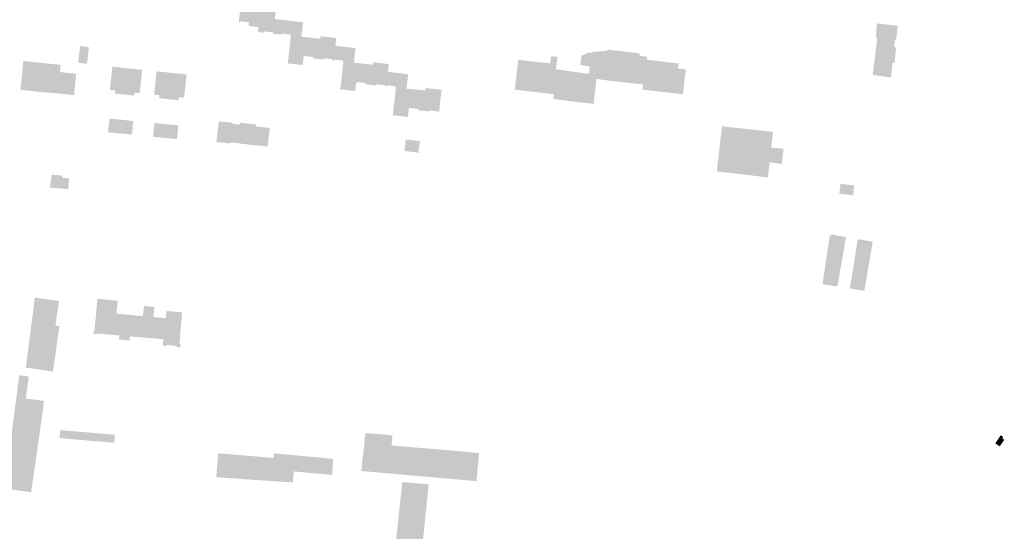
# Model space of a CAD drawing. Units: inches. Extents: x -610513 to -588999, y -1169601 to -1150146.
# Drawn here: x -600453 to -599978, y -1163928 to -1163681 of the extents above; entities that cross this region are included whole.
import ezdxf

# ---------------------------------------------------------------- set-up
doc = ezdxf.new("R2010")
doc.units = ezdxf.units.IN
doc.header["$MEASUREMENT"] = 0

msp = doc.modelspace()

# ---------------------------------------------------------------- hatches: boundary and pattern name
for points in [[(-600342.87, -1163671.68), (-600346.16, -1163671.31), (-600347.39, -1163682.27), (-600346.88, -1163682.32), (-600346.82, -1163681.72), (-600342.46, -1163682.15), (-600342.6, -1163683.87), (-600337.87, -1163684.54), (-600338.11, -1163686.86), (-600337.75, -1163686.9), (-600336.9, -1163687), (-600336.49, -1163687.05), (-600335.34, -1163687.18), (-600335.27, -1163686.59), (-600333.09, -1163686.84), (-600331.67, -1163687), (-600330.91, -1163687.09), (-600330.98, -1163687.69), (-600327.11, -1163688.14), (-600326.24, -1163681.06), (-600329.97, -1163680.64), (-600329.15, -1163673.37), (-600329.12, -1163673.07), (-600329.05, -1163672.51), (-600328.95, -1163671.61), (-600328.89, -1163671.1), (-600328.64, -1163668.91), (-600328.21, -1163665.12), (-600334.72, -1163663.91), (-600335.31, -1163663.83), (-600335.35, -1163664.16), (-600335.49, -1163664.14), (-600335.85, -1163667.4), (-600336.06, -1163667.38), (-600336.61, -1163672.37), (-600342.87, -1163671.68)], [(-600305.4, -1163689.2), (-600305.87, -1163689.14), (-600306.76, -1163689.04), (-600307.41, -1163688.96), (-600307.95, -1163688.9), (-600308.09, -1163690.09), (-600317.21, -1163689.11), (-600316.4, -1163682.15), (-600326.24, -1163681.06), (-600327.11, -1163688.14), (-600326.82, -1163688.17), (-600326.75, -1163687.58), (-600322.39, -1163688.08), (-600322.46, -1163688.68), (-600322.26, -1163688.7), (-600322.33, -1163689.38), (-600323.74, -1163702.02), (-600316.49, -1163702.79), (-600316.19, -1163699.02), (-600315.99, -1163699.04), (-600315.93, -1163698.44), (-600315.23, -1163698.52), (-600313.78, -1163698.69), (-600311.58, -1163698.95), (-600311.65, -1163699.55), (-600311.27, -1163699.59), (-600310.42, -1163699.69), (-600306.44, -1163700.16), (-600306.37, -1163699.56), (-600302.02, -1163700.07), (-600302.09, -1163700.66), (-600301.86, -1163700.69), (-600300.76, -1163693.47), (-600300.7, -1163692.84), (-600300.42, -1163689.78), (-600304.39, -1163689.32), (-600305.4, -1163689.2)], [(-600031.52, -1163694.18), (-600030.57, -1163694.27), (-600031.34, -1163701.83), (-600032.29, -1163701.74), (-600033, -1163708.78), (-600041.84, -1163707.56), (-600040.41, -1163696.05), (-600040.06, -1163693.24), (-600039.62, -1163689.72), (-600040.31, -1163689.6), (-600039.78, -1163682.76), (-600035.94, -1163683.19), (-600034.81, -1163683.31), (-600034, -1163683.4), (-600029.72, -1163683.88), (-600030.55, -1163690.56), (-600031.15, -1163690.5), (-600031.52, -1163694.18)], [(-600419.67, -1163694.17), (-600422.02, -1163693.89), (-600423.81, -1163693.68), (-600424.72, -1163701.25), (-600420.58, -1163701.74), (-600419.67, -1163694.17)], [(-600420.46, -1163702.2), (-600422.73, -1163701.96), (-600424.61, -1163701.76), (-600423.8, -1163694.18), (-600421.89, -1163694.38), (-600419.65, -1163694.62), (-600420.46, -1163702.2)], [(-600291.82, -1163701.1), (-600291.1, -1163694.65), (-600300.76, -1163693.47), (-600301.86, -1163700.69), (-600301.51, -1163700.73), (-600301.44, -1163700.13), (-600297.04, -1163700.65), (-600297.11, -1163701.25), (-600296.91, -1163701.27), (-600298.38, -1163714.1), (-600298.58, -1163714.08), (-600298.63, -1163714.48), (-600297.38, -1163714.62), (-600291.27, -1163715.3), (-600290.82, -1163711.57), (-600290.62, -1163711.59), (-600290.55, -1163711), (-600289.86, -1163711.08), (-600288.42, -1163711.23), (-600286.22, -1163711.48), (-600286.29, -1163712.07), (-600285.91, -1163712.11), (-600285.07, -1163712.21), (-600281.11, -1163712.64), (-600281.04, -1163712.05), (-600276.71, -1163712.53), (-600276.78, -1163713.12), (-600276.55, -1163713.15), (-600275.45, -1163706.07), (-600275.39, -1163705.47), (-600275.07, -1163702.31), (-600279.13, -1163701.88), (-600279.93, -1163701.79), (-600280.52, -1163701.73), (-600281.41, -1163701.64), (-600282.06, -1163701.57), (-600282.6, -1163701.51), (-600282.79, -1163702.65), (-600291.88, -1163701.61), (-600291.82, -1163701.1)], [(-600194.07, -1163704.9), (-600178.65, -1163707.05), (-600178.17, -1163703.41), (-600182.74, -1163702.82), (-600182.27, -1163698.67), (-600182.24, -1163698.37), (-600179.02, -1163696.79), (-600177.37, -1163696.97), (-600177.3, -1163696.54), (-600177.06, -1163696.52), (-600169.84, -1163695.93), (-600171.55, -1163709.99), (-600172.89, -1163709.78), (-600174.97, -1163709.46), (-600176.34, -1163721.55), (-600176.64, -1163721.51), (-600195.78, -1163719.19), (-600195.49, -1163716.85), (-600199.23, -1163716.41), (-600214.31, -1163714.66), (-600213.59, -1163708.27), (-600213.48, -1163707.37), (-600212.69, -1163700.3), (-600201.37, -1163701.55), (-600200.29, -1163701.67), (-600197.24, -1163702), (-600196.77, -1163698.51), (-600193.73, -1163698.89), (-600194.51, -1163704.84), (-600194.07, -1163704.9)], [(-600135.4, -1163702.05), (-600150.77, -1163700.21), (-600150.59, -1163698.78), (-600154.23, -1163698.35), (-600154.09, -1163697.19), (-600159.76, -1163696.51), (-600169.59, -1163695.34), (-600169.77, -1163695.32), (-600169.84, -1163695.93), (-600171.55, -1163709.99), (-600152.41, -1163712.18), (-600152.81, -1163714.64), (-600133.3, -1163716.87), (-600133.19, -1163715.92), (-600131.89, -1163704.91), (-600133.51, -1163704.72), (-600134.4, -1163704.61), (-600135.68, -1163704.46), (-600135.4, -1163702.05)], [(-600451.17, -1163700.83), (-600452.59, -1163714.73), (-600443.58, -1163715.71), (-600442.14, -1163701.77), (-600446.07, -1163701.37), (-600447.34, -1163701.24), (-600451.17, -1163700.83)], [(-600433.54, -1163706.15), (-600433.22, -1163702.71), (-600438.13, -1163702.22), (-600442.14, -1163701.77), (-600443.58, -1163715.71), (-600434.62, -1163716.45), (-600433.54, -1163706.15)], [(-600401.09, -1163704.34), (-600408.27, -1163703.58), (-600409.48, -1163714.83), (-600406.91, -1163715.1), (-600407.06, -1163716.54), (-600402.46, -1163717.04), (-600401.09, -1163704.34)], [(-600433.54, -1163706.15), (-600434.62, -1163716.45), (-600426.71, -1163717.36), (-600425.8, -1163707.01), (-600433.54, -1163706.15)], [(-600401.09, -1163704.34), (-600402.46, -1163717.04), (-600397.85, -1163717.52), (-600397.69, -1163716.08), (-600395.1, -1163716.35), (-600393.92, -1163705.1), (-600401.09, -1163704.34)], [(-600381.05, -1163719.27), (-600379.72, -1163706.57), (-600387.01, -1163705.84), (-600388.17, -1163717.07), (-600385.58, -1163717.33), (-600385.73, -1163718.76), (-600381.05, -1163719.27)], [(-600381.05, -1163719.27), (-600376.41, -1163719.76), (-600376.26, -1163718.32), (-600373.7, -1163718.59), (-600372.52, -1163707.3), (-600379.72, -1163706.57), (-600381.05, -1163719.27)], [(-600273.31, -1163726.93), (-600272.06, -1163727.08), (-600265.85, -1163727.83), (-600265.41, -1163724.04), (-600265.21, -1163724.06), (-600265.14, -1163723.46), (-600264.44, -1163723.55), (-600262.94, -1163723.73), (-600260.75, -1163724), (-600260.82, -1163724.6), (-600260.47, -1163724.64), (-600259.63, -1163724.74), (-600255.64, -1163725.23), (-600255.56, -1163724.63), (-600251.17, -1163725.16), (-600251.25, -1163725.76), (-600250.85, -1163725.81), (-600250.79, -1163725.31), (-600250.12, -1163718.97), (-600249.67, -1163714.75), (-600253.67, -1163714.28), (-600254.77, -1163714.16), (-600255.24, -1163714.1), (-600256.12, -1163714), (-600256.84, -1163713.91), (-600257.27, -1163713.86), (-600257.41, -1163715.01), (-600266.53, -1163714.23), (-600265.72, -1163707.28), (-600275.45, -1163706.07), (-600276.55, -1163713.15), (-600276.19, -1163713.19), (-600276.13, -1163712.59), (-600271.75, -1163713.08), (-600271.82, -1163713.67), (-600271.61, -1163713.69), (-600273.06, -1163726.56), (-600273.26, -1163726.53), (-600273.31, -1163726.93)], [(-600410.39, -1163735.23), (-600409.55, -1163735.3), (-600405.3, -1163735.73), (-600404.55, -1163735.81), (-600403.94, -1163729.15), (-600409.65, -1163728.58), (-600410.39, -1163735.23)], [(-600398.57, -1163733.37), (-600398.54, -1163733.03), (-600398.25, -1163729.72), (-600398.92, -1163729.65), (-600403.94, -1163729.15), (-600404.55, -1163735.81), (-600403.91, -1163735.77), (-600399.49, -1163736.23), (-600398.83, -1163736.28), (-600398.74, -1163735.31), (-600398.57, -1163733.37)], [(-600388.65, -1163737.33), (-600382.96, -1163737.93), (-600382.25, -1163731.31), (-600387.93, -1163730.74), (-600388.65, -1163737.33)], [(-600377.14, -1163738.51), (-600376.99, -1163737.46), (-600376.53, -1163731.88), (-600382.25, -1163731.31), (-600382.96, -1163737.93), (-600377.14, -1163738.51)], [(-600356.96, -1163729.98), (-600357.23, -1163732.09), (-600357.77, -1163736.28), (-600358.23, -1163739.88), (-600351.51, -1163740.62), (-600351.44, -1163740.08), (-600348.2, -1163740.41), (-600345.29, -1163740.81), (-600333.43, -1163742.1), (-600333.36, -1163741.5), (-600332.41, -1163733.17), (-600339.17, -1163732.33), (-600339.06, -1163731.42), (-600346.67, -1163730.57), (-600346.78, -1163731.5), (-600350.31, -1163731.16), (-600350.26, -1163730.62), (-600350.94, -1163730.51), (-600356.96, -1163729.98)], [(-600101.5, -1163755.87), (-600095.95, -1163756.52), (-600092.38, -1163756.94), (-600091.51, -1163749.68), (-600085.64, -1163750.45), (-600084.79, -1163743.16), (-600090.78, -1163742.56), (-600089.81, -1163735.02), (-600114.44, -1163732.31), (-600116.97, -1163754.05), (-600101.5, -1163755.87)], [(-600260.19, -1163744.73), (-600260.74, -1163744.67), (-600260.69, -1163744.27), (-600260.6, -1163743.42), (-600260.44, -1163742.02), (-600260.25, -1163740.43), (-600260.18, -1163739.83), (-600259.63, -1163739.89), (-600259.59, -1163739.54), (-600266.85, -1163738.65), (-600267.52, -1163744.19), (-600260.23, -1163745.08), (-600260.19, -1163744.73)], [(-600432.37, -1163756.04), (-600437.53, -1163755.59), (-600438.34, -1163761.8), (-600429.62, -1163762.65), (-600429.11, -1163757.47), (-600432.47, -1163757.09), (-600432.37, -1163756.04)], [(-600050.74, -1163760.78), (-600057.38, -1163760.05), (-600057.9, -1163764.82), (-600051.26, -1163765.55), (-600050.74, -1163760.78)], [(-600056.78, -1163792.65), (-600056.27, -1163789.28), (-600062.99, -1163788.22), (-600063.5, -1163791.59), (-600056.78, -1163792.65)], [(-600055.77, -1163785.91), (-600062.49, -1163784.85), (-600062.99, -1163788.22), (-600056.27, -1163789.28), (-600055.77, -1163785.91)], [(-600055.89, -1163792.54), (-600062.89, -1163791.31), (-600062.31, -1163787.94), (-600055.31, -1163789.17), (-600055.89, -1163792.54)], [(-600062.31, -1163787.94), (-600061.71, -1163784.48), (-600054.71, -1163785.71), (-600055.31, -1163789.17), (-600062.31, -1163787.94)], [(-600049.1, -1163786.96), (-600049.61, -1163790.33), (-600042.89, -1163791.39), (-600042.38, -1163788.02), (-600049.1, -1163786.96)], [(-600042.41, -1163791.42), (-600049.4, -1163790.22), (-600048.8, -1163786.74), (-600041.81, -1163787.96), (-600042.41, -1163791.42)], [(-600056.78, -1163792.65), (-600063.5, -1163791.59), (-600063.88, -1163794.15), (-600064, -1163794.97), (-600057.28, -1163796.03), (-600056.78, -1163792.65)], [(-600063.46, -1163794.63), (-600062.89, -1163791.31), (-600055.89, -1163792.54), (-600056.46, -1163795.84), (-600063.46, -1163794.63)], [(-600050.62, -1163797.08), (-600043.9, -1163798.13), (-600043.39, -1163794.76), (-600050.11, -1163793.7), (-600050.62, -1163797.08)], [(-600050.55, -1163796.85), (-600049.98, -1163793.54), (-600042.98, -1163794.74), (-600043.55, -1163798.05), (-600050.55, -1163796.85)], [(-600043.39, -1163794.76), (-600042.89, -1163791.39), (-600049.61, -1163790.33), (-600050.11, -1163793.7), (-600043.39, -1163794.76)], [(-600049.98, -1163793.54), (-600049.4, -1163790.22), (-600042.41, -1163791.42), (-600042.98, -1163794.74), (-600049.98, -1163793.54)], [(-600057.79, -1163799.4), (-600064.51, -1163798.34), (-600065.01, -1163801.7), (-600058.29, -1163802.76), (-600057.79, -1163799.4)], [(-600064.03, -1163797.95), (-600057.03, -1163799.15), (-600057.61, -1163802.47), (-600064.61, -1163801.28), (-600064.03, -1163797.95)], [(-600057.79, -1163799.4), (-600057.28, -1163796.03), (-600064, -1163794.97), (-600064.51, -1163798.34), (-600057.79, -1163799.4)], [(-600063.46, -1163794.63), (-600056.46, -1163795.84), (-600057.03, -1163799.15), (-600064.03, -1163797.95), (-600063.46, -1163794.63)], [(-600051.12, -1163800.16), (-600050.55, -1163796.85), (-600043.55, -1163798.05), (-600043.79, -1163799.46), (-600044.12, -1163801.36), (-600051.12, -1163800.16)], [(-600051.12, -1163800.44), (-600044.4, -1163801.5), (-600044.12, -1163799.62), (-600043.9, -1163798.13), (-600050.62, -1163797.08), (-600051.12, -1163800.44)], [(-600058.8, -1163806.12), (-600058.29, -1163802.76), (-600065.01, -1163801.7), (-600065.51, -1163805.06), (-600058.8, -1163806.12)], [(-600058.18, -1163805.78), (-600065.18, -1163804.6), (-600064.61, -1163801.28), (-600057.61, -1163802.47), (-600058.18, -1163805.78)], [(-600051.69, -1163803.48), (-600051.12, -1163800.16), (-600044.12, -1163801.36), (-600044.69, -1163804.68), (-600051.69, -1163803.48)], [(-600051.12, -1163800.44), (-600051.62, -1163803.81), (-600044.91, -1163804.86), (-600044.4, -1163801.5), (-600051.12, -1163800.44)], [(-600058.8, -1163806.12), (-600065.51, -1163805.06), (-600066.02, -1163808.43), (-600059.3, -1163809.48), (-600058.8, -1163806.12)], [(-600058.75, -1163809.13), (-600065.75, -1163807.93), (-600065.18, -1163804.6), (-600058.18, -1163805.78), (-600058.75, -1163809.13)], [(-600048.58, -1163810.87), (-600052.84, -1163810.14), (-600052.26, -1163806.79), (-600045.27, -1163807.99), (-600045.58, -1163809.78), (-600045.84, -1163811.34), (-600048.58, -1163810.87)], [(-600045.91, -1163811.59), (-600045.41, -1163808.23), (-600052.13, -1163807.17), (-600052.63, -1163810.53), (-600051.53, -1163810.71), (-600045.91, -1163811.59)], [(-600052.26, -1163806.79), (-600051.69, -1163803.48), (-600044.69, -1163804.68), (-600045.27, -1163807.99), (-600052.26, -1163806.79)], [(-600051.62, -1163803.81), (-600052.13, -1163807.17), (-600045.41, -1163808.23), (-600044.91, -1163804.86), (-600051.62, -1163803.81)], [(-600433.84, -1163828.61), (-600436.89, -1163850.52), (-600438.84, -1163850.24), (-600442.01, -1163849.78), (-600442.31, -1163849.73), (-600443.45, -1163849.57), (-600443.74, -1163849.52), (-600450.02, -1163848.61), (-600445.63, -1163814.93), (-600434.02, -1163816.43), (-600434.06, -1163816.78), (-600435.66, -1163827.9), (-600435.72, -1163828.34), (-600433.84, -1163828.61)], [(-600384.32, -1163824.61), (-600384.73, -1163824.57), (-600386.34, -1163824.42), (-600386.75, -1163824.38), (-600388.48, -1163824.22), (-600388.08, -1163819.33), (-600393.06, -1163818.9), (-600393.57, -1163823.84), (-600400.43, -1163823.14), (-600400.77, -1163823.1), (-600402.45, -1163822.97), (-600402.79, -1163822.93), (-600406.28, -1163822.66), (-600405.72, -1163816.44), (-600415.49, -1163815.44), (-600416.58, -1163827.46), (-600416.89, -1163830.82), (-600417.26, -1163830.78), (-600417.43, -1163832.4), (-600415.89, -1163832.56), (-600415.85, -1163832.19), (-600404.99, -1163833.1), (-600405.05, -1163835.06), (-600404.01, -1163835.17), (-600401.86, -1163835.4), (-600400, -1163835.6), (-600399.81, -1163833.56), (-600398.22, -1163833.7), (-600397.82, -1163833.75), (-600383.74, -1163834.93), (-600383.97, -1163837.99), (-600382.34, -1163838.14), (-600382.3, -1163837.65), (-600377.23, -1163838.21), (-600377.3, -1163838.68), (-600375.62, -1163838.92), (-600375.44, -1163837.17), (-600375.97, -1163837.12), (-600374.67, -1163822), (-600382.16, -1163821.3), (-600382.53, -1163824.78), (-600384.32, -1163824.61)], [(-600449.22, -1163863.59), (-600446.27, -1163863.99), (-600441.15, -1163864.68), (-600441.62, -1163867.98), (-600447.45, -1163908.66), (-600455.32, -1163907.57), (-600460.27, -1163906.81), (-600454.98, -1163866.22), (-600454.5, -1163862.88), (-600453.32, -1163853.33), (-600453.17, -1163852.26), (-600450.55, -1163852.65), (-600448.57, -1163852.95), (-600450.05, -1163863.48), (-600449.22, -1163863.59)], [(-600433.39, -1163879.25), (-600433.36, -1163878.72), (-600407.1, -1163880.98), (-600407.19, -1163882.06), (-600407.42, -1163884.82), (-600433.8, -1163882.6), (-600433.39, -1163879.25)], [(-600245.32, -1163902.22), (-600232.74, -1163903.32), (-600231.58, -1163889.81), (-600243.53, -1163888.69), (-600250.7, -1163888.08), (-600273.73, -1163886.16), (-600273.27, -1163881.29), (-600278.11, -1163880.78), (-600286.37, -1163880.18), (-600287.47, -1163891.42), (-600287.67, -1163891.41), (-600288.29, -1163898.44), (-600245.32, -1163902.22)], [(-600243.53, -1163888.69), (-600231.58, -1163889.81), (-600232.74, -1163903.32), (-600245.32, -1163902.22), (-600288.29, -1163898.44), (-600287.67, -1163891.41), (-600287.47, -1163891.42), (-600286.37, -1163880.18), (-600278.11, -1163880.78), (-600273.27, -1163881.29), (-600273.73, -1163886.16), (-600250.7, -1163888.08), (-600243.53, -1163888.69)], [(-599978.91, -1163882.05), (-599980.14, -1163881.23), (-599982.73, -1163885.09), (-599980.63, -1163886.55), (-599978.4, -1163883.4), (-599979.36, -1163882.7), (-599978.91, -1163882.05)], [(-600301.88, -1163892.62), (-600330.41, -1163889.89), (-600330.63, -1163892.14), (-600343.53, -1163891.05), (-600344.15, -1163891), (-600346.67, -1163890.77), (-600357.23, -1163889.88), (-600358.25, -1163901.37), (-600353.88, -1163901.76), (-600340.44, -1163902.67), (-600321.27, -1163903.97), (-600320.83, -1163898.64), (-600302.33, -1163900.34), (-600301.88, -1163892.62)], [(-600273.66, -1163951.39), (-600268.55, -1163903.76), (-600255.84, -1163904.86), (-600260.72, -1163952.72), (-600273.66, -1163951.39)]]:
    msp.add_hatch(color=256).paths.add_polyline_path(points, flags=0)

doc.saveas('drawing.dxf')
